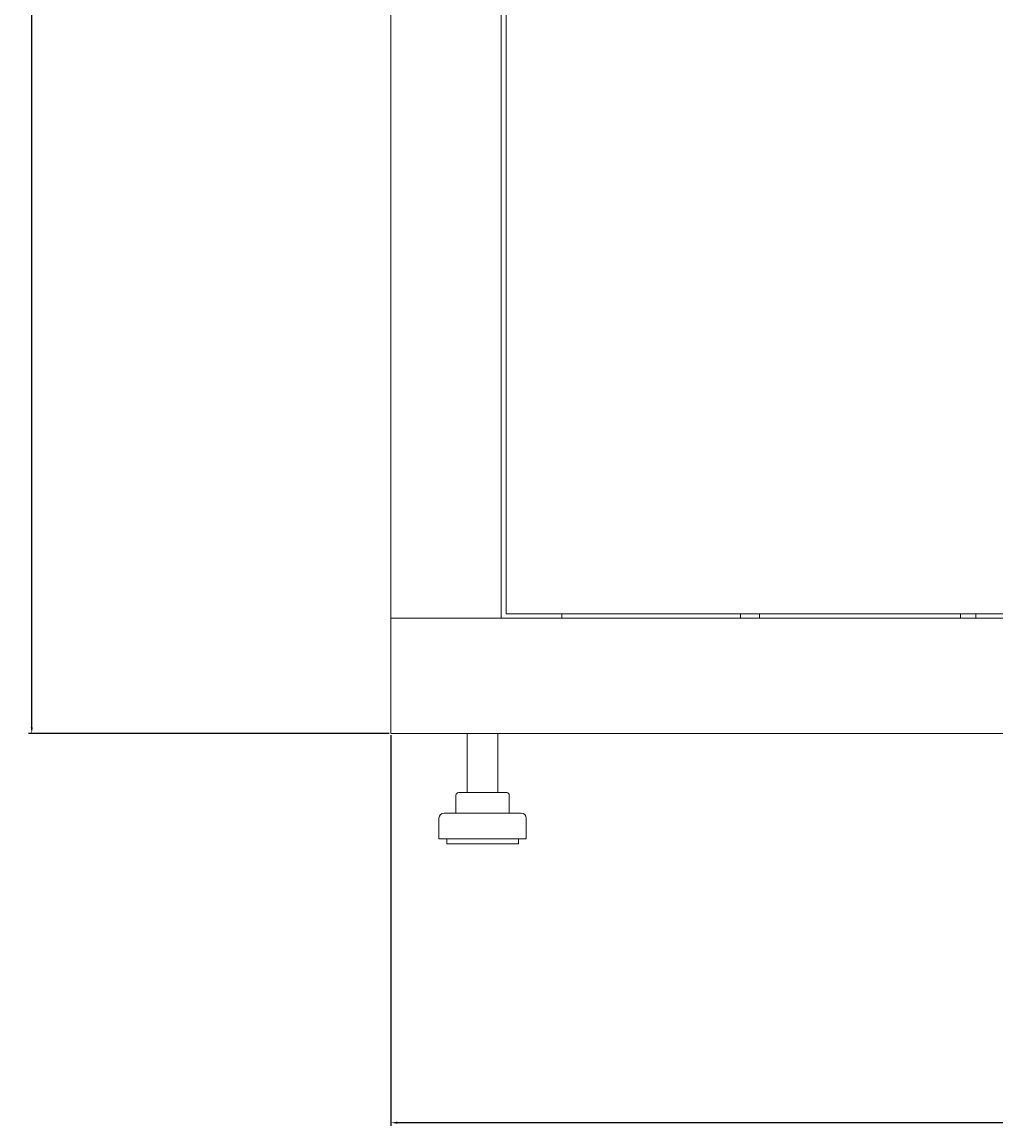
# Model space of a CAD drawing. Units: millimetres. Extents: x -446 to 2299, y -1822 to 849.
# Drawn here: x 551 to 931, y -951 to -521 of the extents above; entities that cross this region are included whole.
import ezdxf

# ---------------------------------------------------------------- set-up
doc = ezdxf.new("R2010")
doc.units = ezdxf.units.MM
doc.styles.get("Standard").update_dxf_attribs({"font": 'arial.ttf'})
doc.dimstyles.new('ISO-25', dxfattribs={"dimtxt": 2.5, "dimasz": 2.5, "dimexe": 1.25, "dimexo": 0.625, "dimtad": 1, "dimtxsty": 'Standard', "dimcen": 2.5, "dimadec": 0, "dimazin": 0, "dimtfac": 1, "dimtmove": 0, "dimatfit": 3, "dimfxl": 1, "dimarcsym": 0})

# ---------------------------------------------------------------- blocks, each defined once
blk = doc.blocks.new('A$C23590778')
at = {"color": 0, "linetype": 'Continuous', "lineweight": 0, "extrusion": (-2.22045e-16, 1, -2.22045e-16)}
for p, q in [((-1261.94, -555.28), (-1261.94, -2064.43)), ((-1218.94, -555.28), (-1218.94, -2064.43)), ((-1216.94, -557.03), (-1216.94, -2062.68)), ((-1259.54, -2064.43), (-1261.94, -2064.43)), ((-1261.94, -2064.43), (-661.94, -2064.43)), ((-1261.94, -2109.43), (-1261.94, -2064.43)), ((-1259.54, -2064.43), (-1221.34, -2064.43)), ((-1221.34, -2064.43), (-1218.94, -2064.43)), ((-1216.94, -2062.68), (-706.94, -2062.68)), ((-1195.34, -2064.43), (-1195.34, -2062.68)), ((-1125.59, -2062.68), (-1125.59, -2064.43)), ((-1118.29, -2062.68), (-1118.29, -2064.43)), ((-1039.94, -2062.68), (-1039.94, -2064.43)), ((-1033.94, -2062.68), (-1033.94, -2064.43)), ((-1261.94, -2109.43), (-661.94, -2109.43)), ((-1232.19, -2109.43), (-1232.19, -2132.43)), ((-1220.19, -2109.43), (-1220.19, -2132.43)), ((-1236.58, -2133.43), (-1236.58, -2140.43)), ((-1235.58, -2132.43), (-1233.35, -2132.43)), ((-1233.35, -2132.43), (-1223.95, -2132.43)), ((-1223.95, -2132.43), (-1216.79, -2132.43)), ((-1215.79, -2133.43), (-1215.79, -2140.43)), ((-1243.19, -2142.43), (-1243.19, -2150.43)), ((-1211.19, -2140.43), (-1241.19, -2140.43)), ((-1209.19, -2142.43), (-1209.19, -2150.43)), ((-1209.19, -2150.43), (-1243.19, -2150.43)), ((-1240.19, -2150.43), (-1240.19, -2152.43)), ((-1212.19, -2150.43), (-1212.19, -2152.43)), ((-1212.19, -2152.43), (-1240.19, -2152.43))]:
    blk.add_line(p, q, dxfattribs=at)
at = {"color": 0, "linetype": 'Continuous', "lineweight": 0, "extrusion": (4.93038e-32, -2.22045e-16, -1)}
for centre, radius, start, end in [((1235.58, -2133.43), 1, 0, 90), ((1216.79, -2133.43), 1, 90, 180), ((1241.19, -2142.43), 2, 0, 90), ((1211.19, -2142.43), 2, 90, 180)]:
    blk.add_arc(centre, radius, start, end, dxfattribs=at)
blk = doc.blocks.new('*D7')
at = {"color": 0, "lineweight": -2, "transparency": 16777216}
for p, q in [((694.77, -798.57), (694.77, -950.88)), ((1294.77, -798.57), (1294.77, -950.88)), ((1292.27, -949.63), (697.27, -949.63))]:
    blk.add_line(p, q, dxfattribs=at)
at = {"color": 0, "transparency": 16777216}
for points in [[(697.27, -949.21), (697.27, -950.05), (694.77, -949.63)], [(1292.27, -949.21), (1292.27, -950.05), (1294.77, -949.63)]]:
    blk.add_solid(points, dxfattribs=at)
at = {"layer": 'Defpoints', "color": 0, "transparency": 16777216}
for p in [(694.77, -797.94), (1294.77, -797.94), (694.77, -949.63)]:
    blk.add_point(p, dxfattribs=at)
at = {"color": 0, "transparency": 16777216, "insert": (994.77, -947.73), "char_height": 2.5, "attachment_point": 5}
blk.add_mtext('600', dxfattribs=at)
blk = doc.blocks.new('*D8')
at = {"color": 0, "lineweight": -2, "transparency": 16777216}
for p, q in [((716.14, 848.61), (553.5, 848.61)), ((554.75, -795.44), (554.75, 846.11)), ((694.14, -797.94), (553.5, -797.94))]:
    blk.add_line(p, q, dxfattribs=at)
at = {"color": 0, "transparency": 16777216}
for points in [[(554.34, 846.11), (555.17, 846.11), (554.75, 848.61)], [(554.34, -795.44), (555.17, -795.44), (554.75, -797.94)]]:
    blk.add_solid(points, dxfattribs=at)
at = {"layer": 'Defpoints', "color": 0, "transparency": 16777216}
for p in [(554.75, 848.61), (716.77, 848.61), (694.77, -797.94)]:
    blk.add_point(p, dxfattribs=at)
at = {"color": 0, "transparency": 16777216, "insert": (552.63, 25.33), "char_height": 2.5, "attachment_point": 5, "rotation": 90}
blk.add_mtext('1646,55', dxfattribs=at)

msp = doc.modelspace()

# ---------------------------------------------------------------- block references
msp.add_blockref('A$C23590778', (1956.706, 1311.49))

# ---------------------------------------------------------------- dimensions: what is measured, and where the dimension line sits
at = {"color": 8}
dim = msp.add_linear_dim(base=(554.753, 848.609), p1=(694.767, -797.941), p2=(716.767, 848.609), angle=90, dimstyle='ISO-25', dxfattribs=at)
dim.commit()
dim.dimension.update_dxf_attribs({"geometry": '*D8', "text_midpoint": (552.626, 25.334)})
dim = msp.add_linear_dim(base=(694.767, -949.629), p1=(1294.767, -797.941), p2=(694.767, -797.941), dimstyle='ISO-25', dxfattribs=at)
dim.commit()
dim.dimension.update_dxf_attribs({"geometry": '*D7', "text_midpoint": (994.767, -947.728)})

doc.saveas('drawing.dxf')
